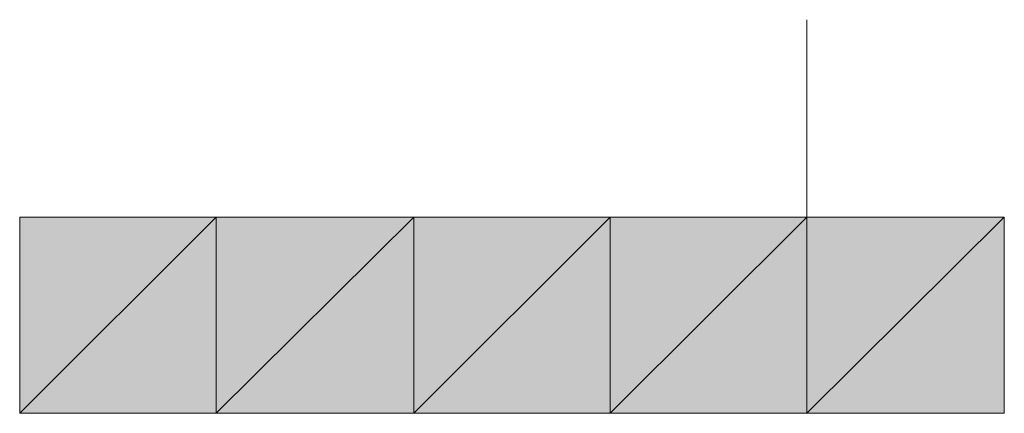
# Model space of a CAD drawing. Units: inches. Extents: x 15 to 587, y 10 to 707.
# Drawn here: x 531 to 532, y 673 to 674 of the extents above; entities that cross this region are included whole.
import ezdxf

# ---------------------------------------------------------------- set-up
doc = ezdxf.new("R2010")
doc.units = ezdxf.units.IN
doc.header["$MEASUREMENT"] = 0
doc.layers.add('Dimension Layer', color=7, linetype='Continuous')

msp = doc.modelspace()

# ---------------------------------------------------------------- hatches: boundary and pattern name
at = {"layer": 'Dimension Layer'}
h = msp.add_hatch(color=18, dxfattribs=at)
h.dxf.hatch_style = 2
edge = h.paths.add_edge_path()
edge.add_spline(control_points=[(531.64403, 673.43693), (531.64403, 673.43693), (531.64403, 673.56405), (531.64403, 673.56405), (531.64403, 673.56405), (531.64403, 673.43693), (531.64403, 673.43693)], knot_values=[0, 0, 0, 0, 1, 1, 1, 2, 2, 2, 2], degree=3, periodic=1)
edge = h.paths.add_edge_path()
edge.add_spline(control_points=[(531.64403, 673.43693), (531.64403, 673.43693), (531.64403, 673.43693), (531.64403, 673.43693), (531.64403, 673.43693), (531.64403, 673.56405), (531.64403, 673.56405), (531.64403, 673.56405), (531.64403, 673.43693), (531.64403, 673.43693)], knot_values=[0, 0, 0, 0, 1, 1, 1, 2, 2, 2, 3, 3, 3, 3], degree=3, periodic=1)
edge = h.paths.add_edge_path()
edge.add_spline(control_points=[(531.64403, 673.56405), (531.64403, 673.56405), (531.64403, 673.43693), (531.64403, 673.43693), (531.64403, 673.43693), (531.64403, 673.56405), (531.64403, 673.56405)], knot_values=[0, 0, 0, 0, 1, 1, 1, 2, 2, 2, 2], degree=3, periodic=1)
edge = h.paths.add_edge_path()
edge.add_spline(control_points=[(531.64403, 673.43693), (531.64403, 673.43693), (531.64403, 673.56405), (531.64403, 673.56405), (531.64403, 673.56405), (531.64403, 673.43693), (531.64403, 673.43693)], knot_values=[0, 0, 0, 0, 1, 1, 1, 2, 2, 2, 2], degree=3, periodic=1)
edge = h.paths.add_edge_path()
edge.add_spline(control_points=[(531.64403, 673.43693), (531.64403, 673.43693), (531.64403, 673.43693), (531.64403, 673.43693), (531.64403, 673.43693), (531.64403, 673.56405), (531.64403, 673.56405), (531.64403, 673.56405), (531.64403, 673.43693), (531.64403, 673.43693)], knot_values=[0, 0, 0, 0, 1, 1, 1, 2, 2, 2, 3, 3, 3, 3], degree=3, periodic=1)
edge = h.paths.add_edge_path()
edge.add_spline(control_points=[(531.64403, 673.56405), (531.64403, 673.56405), (531.64403, 673.43693), (531.64403, 673.43693), (531.64403, 673.43693), (531.64403, 673.56405), (531.64403, 673.56405)], knot_values=[0, 0, 0, 0, 1, 1, 1, 2, 2, 2, 2], degree=3, periodic=1)
edge = h.paths.add_edge_path()
edge.add_spline(control_points=[(531.64403, 673.43693), (531.64403, 673.43693), (531.64403, 673.56405), (531.64403, 673.56405), (531.64403, 673.56405), (531.64403, 673.43693), (531.64403, 673.43693)], knot_values=[0, 0, 0, 0, 1, 1, 1, 2, 2, 2, 2], degree=3, periodic=1)
edge = h.paths.add_edge_path()
edge.add_spline(control_points=[(531.64403, 673.43693), (531.64403, 673.43693), (531.64403, 673.43693), (531.64403, 673.43693), (531.64403, 673.43693), (531.64403, 673.56405), (531.64403, 673.56405), (531.64403, 673.56405), (531.64403, 673.43693), (531.64403, 673.43693)], knot_values=[0, 0, 0, 0, 1, 1, 1, 2, 2, 2, 3, 3, 3, 3], degree=3, periodic=1)
edge = h.paths.add_edge_path()
edge.add_spline(control_points=[(531.64403, 673.56405), (531.64403, 673.56405), (531.64403, 673.43693), (531.64403, 673.43693), (531.64403, 673.43693), (531.64403, 673.56405), (531.64403, 673.56405)], knot_values=[0, 0, 0, 0, 1, 1, 1, 2, 2, 2, 2], degree=3, periodic=1)
edge = h.paths.add_edge_path()
edge.add_spline(control_points=[(531.64403, 673.43693), (531.64403, 673.43693), (531.64403, 673.56405), (531.64403, 673.56405), (531.64403, 673.56405), (531.64403, 673.43693), (531.64403, 673.43693)], knot_values=[0, 0, 0, 0, 1, 1, 1, 2, 2, 2, 2], degree=3, periodic=1)
edge = h.paths.add_edge_path()
edge.add_spline(control_points=[(531.64403, 673.43693), (531.64403, 673.43693), (531.64403, 673.43693), (531.64403, 673.43693), (531.64403, 673.43693), (531.64403, 673.56405), (531.64403, 673.56405), (531.64403, 673.56405), (531.64403, 673.43693), (531.64403, 673.43693)], knot_values=[0, 0, 0, 0, 1, 1, 1, 2, 2, 2, 3, 3, 3, 3], degree=3, periodic=1)
edge = h.paths.add_edge_path()
edge.add_spline(control_points=[(531.64403, 673.56405), (531.64403, 673.56405), (531.64403, 673.43693), (531.64403, 673.43693), (531.64403, 673.43693), (531.64403, 673.56405), (531.64403, 673.56405)], knot_values=[0, 0, 0, 0, 1, 1, 1, 2, 2, 2, 2], degree=3, periodic=1)
edge = h.paths.add_edge_path()
edge.add_spline(control_points=[(531.64403, 673.43693), (531.64403, 673.43693), (531.64403, 673.56405), (531.64403, 673.56405), (531.64403, 673.56405), (531.64403, 673.43693), (531.64403, 673.43693)], knot_values=[0, 0, 0, 0, 1, 1, 1, 2, 2, 2, 2], degree=3, periodic=1)
edge = h.paths.add_edge_path()
edge.add_spline(control_points=[(531.64403, 673.43693), (531.64403, 673.43693), (531.64403, 673.43693), (531.64403, 673.43693), (531.64403, 673.43693), (531.64403, 673.56405), (531.64403, 673.56405), (531.64403, 673.56405), (531.64403, 673.43693), (531.64403, 673.43693)], knot_values=[0, 0, 0, 0, 1, 1, 1, 2, 2, 2, 3, 3, 3, 3], degree=3, periodic=1)
edge = h.paths.add_edge_path()
edge.add_spline(control_points=[(531.64403, 673.50032), (531.64403, 673.50032), (531.64403, 673.43693), (531.64403, 673.43693), (531.64403, 673.43693), (531.64403, 673.50032), (531.64403, 673.50032)], knot_values=[0, 0, 0, 0, 1, 1, 1, 2, 2, 2, 2], degree=3, periodic=1)
h = msp.add_hatch(color=18, dxfattribs=at)
h.dxf.hatch_style = 2
edge = h.paths.add_edge_path()
edge.add_spline(control_points=[(531.64403, 673.56405), (531.64403, 673.56405), (531.64403, 673.50032), (531.64403, 673.50032), (531.64403, 673.50032), (531.64403, 673.56405), (531.64403, 673.56405)], knot_values=[0, 0, 0, 0, 1, 1, 1, 2, 2, 2, 2], degree=3, periodic=1)
h = msp.add_hatch(color=18, dxfattribs=at)
h.dxf.hatch_style = 2
h.paths.add_polyline_path([(531.39013, 673.43693), (531.45352, 673.50032), (531.45352, 673.43693)])
h.paths.add_polyline_path([(531.39013, 673.50032), (531.39013, 673.43693), (531.45352, 673.50032)])
edge = h.paths.add_edge_path()
edge.add_spline(control_points=[(531.39013, 673.43693), (531.39013, 673.43693), (531.39013, 673.50032), (531.39013, 673.50032), (531.39013, 673.50032), (531.39013, 673.43693), (531.39013, 673.43693)], knot_values=[0, 0, 0, 0, 1, 1, 1, 2, 2, 2, 2], degree=3, periodic=1)
edge = h.paths.add_edge_path()
edge.add_spline(control_points=[(531.39013, 673.43693), (531.39013, 673.43693), (531.39013, 673.43693), (531.39013, 673.43693), (531.39013, 673.43693), (531.39013, 673.50032), (531.39013, 673.50032), (531.39013, 673.50032), (531.39013, 673.43693), (531.39013, 673.43693)], knot_values=[0, 0, 0, 0, 1, 1, 1, 2, 2, 2, 3, 3, 3, 3], degree=3, periodic=1)
edge = h.paths.add_edge_path()
edge.add_spline(control_points=[(531.39013, 673.50032), (531.39013, 673.50032), (531.39013, 673.43693), (531.39013, 673.43693), (531.39013, 673.43693), (531.39013, 673.50032), (531.39013, 673.50032)], knot_values=[0, 0, 0, 0, 1, 1, 1, 2, 2, 2, 2], degree=3, periodic=1)
edge = h.paths.add_edge_path()
edge.add_spline(control_points=[(531.39013, 673.43693), (531.39013, 673.43693), (531.39013, 673.50032), (531.39013, 673.50032), (531.39013, 673.50032), (531.39013, 673.43693), (531.39013, 673.43693)], knot_values=[0, 0, 0, 0, 1, 1, 1, 2, 2, 2, 2], degree=3, periodic=1)
edge = h.paths.add_edge_path()
edge.add_spline(control_points=[(531.39013, 673.43693), (531.39013, 673.43693), (531.39013, 673.43693), (531.39013, 673.43693), (531.39013, 673.43693), (531.39013, 673.50032), (531.39013, 673.50032), (531.39013, 673.50032), (531.39013, 673.43693), (531.39013, 673.43693)], knot_values=[0, 0, 0, 0, 1, 1, 1, 2, 2, 2, 3, 3, 3, 3], degree=3, periodic=1)
edge = h.paths.add_edge_path()
edge.add_spline(control_points=[(531.39013, 673.50032), (531.39013, 673.50032), (531.39013, 673.43693), (531.39013, 673.43693), (531.39013, 673.43693), (531.39013, 673.50032), (531.39013, 673.50032)], knot_values=[0, 0, 0, 0, 1, 1, 1, 2, 2, 2, 2], degree=3, periodic=1)
edge = h.paths.add_edge_path()
edge.add_spline(control_points=[(531.39013, 673.43693), (531.39013, 673.43693), (531.39013, 673.50032), (531.39013, 673.50032), (531.39013, 673.50032), (531.39013, 673.43693), (531.39013, 673.43693)], knot_values=[0, 0, 0, 0, 1, 1, 1, 2, 2, 2, 2], degree=3, periodic=1)
edge = h.paths.add_edge_path()
edge.add_spline(control_points=[(531.39013, 673.43693), (531.39013, 673.43693), (531.39013, 673.43693), (531.39013, 673.43693), (531.39013, 673.43693), (531.39013, 673.50032), (531.39013, 673.50032), (531.39013, 673.50032), (531.39013, 673.43693), (531.39013, 673.43693)], knot_values=[0, 0, 0, 0, 1, 1, 1, 2, 2, 2, 3, 3, 3, 3], degree=3, periodic=1)
h = msp.add_hatch(color=18, dxfattribs=at)
h.dxf.hatch_style = 2
edge = h.paths.add_edge_path()
edge.add_spline(control_points=[(531.39013, 673.50032), (531.39013, 673.50032), (531.39013, 673.43693), (531.39013, 673.43693), (531.39013, 673.43693), (531.39013, 673.50032), (531.39013, 673.50032)], knot_values=[0, 0, 0, 0, 1, 1, 1, 2, 2, 2, 2], degree=3, periodic=1)
h = msp.add_hatch(color=18, dxfattribs=at)
h.dxf.hatch_style = 2
h.paths.add_polyline_path([(531.45352, 673.43693), (531.51726, 673.50032), (531.51726, 673.43693)])
h.paths.add_polyline_path([(531.45352, 673.50032), (531.45352, 673.43693), (531.51726, 673.50032)])
edge = h.paths.add_edge_path()
edge.add_spline(control_points=[(531.45352, 673.43693), (531.45352, 673.43693), (531.45352, 673.50032), (531.45352, 673.50032), (531.45352, 673.50032), (531.45352, 673.43693), (531.45352, 673.43693)], knot_values=[0, 0, 0, 0, 1, 1, 1, 2, 2, 2, 2], degree=3, periodic=1)
edge = h.paths.add_edge_path()
edge.add_spline(control_points=[(531.45352, 673.43693), (531.45352, 673.43693), (531.45352, 673.43693), (531.45352, 673.43693), (531.45352, 673.43693), (531.45352, 673.50032), (531.45352, 673.50032), (531.45352, 673.50032), (531.45352, 673.43693), (531.45352, 673.43693)], knot_values=[0, 0, 0, 0, 1, 1, 1, 2, 2, 2, 3, 3, 3, 3], degree=3, periodic=1)
edge = h.paths.add_edge_path()
edge.add_spline(control_points=[(531.45352, 673.50032), (531.45352, 673.50032), (531.45352, 673.43693), (531.45352, 673.43693), (531.45352, 673.43693), (531.45352, 673.50032), (531.45352, 673.50032)], knot_values=[0, 0, 0, 0, 1, 1, 1, 2, 2, 2, 2], degree=3, periodic=1)
edge = h.paths.add_edge_path()
edge.add_spline(control_points=[(531.45352, 673.43693), (531.45352, 673.43693), (531.45352, 673.50032), (531.45352, 673.50032), (531.45352, 673.50032), (531.45352, 673.43693), (531.45352, 673.43693)], knot_values=[0, 0, 0, 0, 1, 1, 1, 2, 2, 2, 2], degree=3, periodic=1)
edge = h.paths.add_edge_path()
edge.add_spline(control_points=[(531.45352, 673.43693), (531.45352, 673.43693), (531.45352, 673.43693), (531.45352, 673.43693), (531.45352, 673.43693), (531.45352, 673.50032), (531.45352, 673.50032), (531.45352, 673.50032), (531.45352, 673.43693), (531.45352, 673.43693)], knot_values=[0, 0, 0, 0, 1, 1, 1, 2, 2, 2, 3, 3, 3, 3], degree=3, periodic=1)
edge = h.paths.add_edge_path()
edge.add_spline(control_points=[(531.45352, 673.50032), (531.45352, 673.50032), (531.45352, 673.43693), (531.45352, 673.43693), (531.45352, 673.43693), (531.45352, 673.50032), (531.45352, 673.50032)], knot_values=[0, 0, 0, 0, 1, 1, 1, 2, 2, 2, 2], degree=3, periodic=1)
h = msp.add_hatch(color=18, dxfattribs=at)
h.dxf.hatch_style = 2
h.paths.add_polyline_path([(531.51726, 673.43693), (531.58064, 673.50032), (531.58064, 673.43693)])
h.paths.add_polyline_path([(531.51726, 673.50032), (531.51726, 673.43693), (531.58064, 673.50032)])
h = msp.add_hatch(color=18, dxfattribs=at)
h.dxf.hatch_style = 2
h.paths.add_polyline_path([(531.58064, 673.43693), (531.64403, 673.50032), (531.64403, 673.43693)])
h.paths.add_polyline_path([(531.58064, 673.50032), (531.58064, 673.43693), (531.64403, 673.50032)])
edge = h.paths.add_edge_path()
edge.add_spline(control_points=[(531.58064, 673.43693), (531.58064, 673.43693), (531.58064, 673.50032), (531.58064, 673.50032), (531.58064, 673.50032), (531.58064, 673.43693), (531.58064, 673.43693)], knot_values=[0, 0, 0, 0, 1, 1, 1, 2, 2, 2, 2], degree=3, periodic=1)
edge = h.paths.add_edge_path()
edge.add_spline(control_points=[(531.58064, 673.43693), (531.58064, 673.43693), (531.58064, 673.43693), (531.58064, 673.43693), (531.58064, 673.43693), (531.58064, 673.50032), (531.58064, 673.50032), (531.58064, 673.50032), (531.58064, 673.43693), (531.58064, 673.43693)], knot_values=[0, 0, 0, 0, 1, 1, 1, 2, 2, 2, 3, 3, 3, 3], degree=3, periodic=1)
edge = h.paths.add_edge_path()
edge.add_spline(control_points=[(531.58064, 673.50032), (531.58064, 673.50032), (531.58064, 673.43693), (531.58064, 673.43693), (531.58064, 673.43693), (531.58064, 673.50032), (531.58064, 673.50032)], knot_values=[0, 0, 0, 0, 1, 1, 1, 2, 2, 2, 2], degree=3, periodic=1)
edge = h.paths.add_edge_path()
edge.add_spline(control_points=[(531.58064, 673.43693), (531.58064, 673.43693), (531.58064, 673.50032), (531.58064, 673.50032), (531.58064, 673.50032), (531.58064, 673.43693), (531.58064, 673.43693)], knot_values=[0, 0, 0, 0, 1, 1, 1, 2, 2, 2, 2], degree=3, periodic=1)
h = msp.add_hatch(color=18, dxfattribs=at)
h.dxf.hatch_style = 2
h.paths.add_polyline_path([(531.64403, 673.43693), (531.70777, 673.50032), (531.70777, 673.43693)])
h.paths.add_polyline_path([(531.64403, 673.50032), (531.64403, 673.43693), (531.70777, 673.50032)])
edge = h.paths.add_edge_path()
edge.add_spline(control_points=[(531.64403, 673.43693), (531.64403, 673.43693), (531.64403, 673.50032), (531.64403, 673.50032), (531.64403, 673.50032), (531.64403, 673.43693), (531.64403, 673.43693)], knot_values=[0, 0, 0, 0, 1, 1, 1, 2, 2, 2, 2], degree=3, periodic=1)
edge = h.paths.add_edge_path()
edge.add_spline(control_points=[(531.64403, 673.43693), (531.64403, 673.43693), (531.64403, 673.43693), (531.64403, 673.43693), (531.64403, 673.43693), (531.64403, 673.50032), (531.64403, 673.50032), (531.64403, 673.50032), (531.64403, 673.43693), (531.64403, 673.43693)], knot_values=[0, 0, 0, 0, 1, 1, 1, 2, 2, 2, 3, 3, 3, 3], degree=3, periodic=1)
edge = h.paths.add_edge_path()
edge.add_spline(control_points=[(531.64403, 673.50032), (531.64403, 673.50032), (531.64403, 673.43693), (531.64403, 673.43693), (531.64403, 673.43693), (531.64403, 673.50032), (531.64403, 673.50032)], knot_values=[0, 0, 0, 0, 1, 1, 1, 2, 2, 2, 2], degree=3, periodic=1)
edge = h.paths.add_edge_path()
edge.add_spline(control_points=[(531.64403, 673.43693), (531.64403, 673.43693), (531.64403, 673.50032), (531.64403, 673.50032), (531.64403, 673.50032), (531.64403, 673.43693), (531.64403, 673.43693)], knot_values=[0, 0, 0, 0, 1, 1, 1, 2, 2, 2, 2], degree=3, periodic=1)
h = msp.add_hatch(color=18, dxfattribs=at)
h.dxf.hatch_style = 2
edge = h.paths.add_edge_path()
edge.add_spline(control_points=[(531.64403, 673.43693), (531.64403, 673.43693), (531.64403, 673.43693), (531.64403, 673.43693), (531.64403, 673.43693), (531.64403, 673.50032), (531.64403, 673.50032), (531.64403, 673.50032), (531.64403, 673.43693), (531.64403, 673.43693)], knot_values=[0, 0, 0, 0, 1, 1, 1, 2, 2, 2, 3, 3, 3, 3], degree=3, periodic=1)
edge = h.paths.add_edge_path()
edge.add_spline(control_points=[(531.64403, 673.50032), (531.64403, 673.50032), (531.64403, 673.43693), (531.64403, 673.43693), (531.64403, 673.43693), (531.64403, 673.50032), (531.64403, 673.50032)], knot_values=[0, 0, 0, 0, 1, 1, 1, 2, 2, 2, 2], degree=3, periodic=1)
h = msp.add_hatch(color=18, dxfattribs=at)
h.dxf.hatch_style = 2
edge = h.paths.add_edge_path()
edge.add_spline(control_points=[(531.70777, 673.43693), (531.70777, 673.43693), (531.70777, 673.43693), (531.70777, 673.43693), (531.70777, 673.43693), (531.70777, 673.50032), (531.70777, 673.50032), (531.70777, 673.50032), (531.70777, 673.43693), (531.70777, 673.43693)], knot_values=[0, 0, 0, 0, 1, 1, 1, 2, 2, 2, 3, 3, 3, 3], degree=3, periodic=1)
edge = h.paths.add_edge_path()
edge.add_spline(control_points=[(531.70777, 673.50032), (531.70777, 673.50032), (531.70777, 673.43693), (531.70777, 673.43693), (531.70777, 673.43693), (531.70777, 673.50032), (531.70777, 673.50032)], knot_values=[0, 0, 0, 0, 1, 1, 1, 2, 2, 2, 2], degree=3, periodic=1)
edge = h.paths.add_edge_path()
edge.add_spline(control_points=[(531.70777, 673.43693), (531.70777, 673.43693), (531.70777, 673.50032), (531.70777, 673.50032), (531.70777, 673.50032), (531.70777, 673.43693), (531.70777, 673.43693)], knot_values=[0, 0, 0, 0, 1, 1, 1, 2, 2, 2, 2], degree=3, periodic=1)
edge = h.paths.add_edge_path()
edge.add_spline(control_points=[(531.70777, 673.43693), (531.70777, 673.43693), (531.70777, 673.43693), (531.70777, 673.43693), (531.70777, 673.43693), (531.70777, 673.50032), (531.70777, 673.50032), (531.70777, 673.50032), (531.70777, 673.43693), (531.70777, 673.43693)], knot_values=[0, 0, 0, 0, 1, 1, 1, 2, 2, 2, 3, 3, 3, 3], degree=3, periodic=1)
edge = h.paths.add_edge_path()
edge.add_spline(control_points=[(531.70777, 673.50032), (531.70777, 673.50032), (531.70777, 673.43693), (531.70777, 673.43693), (531.70777, 673.43693), (531.70777, 673.50032), (531.70777, 673.50032)], knot_values=[0, 0, 0, 0, 1, 1, 1, 2, 2, 2, 2], degree=3, periodic=1)

# ---------------------------------------------------------------- linework, layer by layer
at = {"layer": 'Dimension Layer', "lineweight": 0}
for points in [[(531.64403, 673.56405), (531.64403, 673.43693), (531.64403, 673.50032), (531.64403, 673.56405)], [(531.64403, 673.56405), (531.64403, 673.43693), (531.64403, 673.50032), (531.64403, 673.56405)], [(531.64403, 673.56405), (531.64403, 673.56405)], [(531.64403, 673.56405), (531.64403, 673.56405)], [(531.64403, 673.56405), (531.64403, 673.56405)], [(531.64403, 673.56405), (531.64403, 673.56405)], [(531.39013, 673.43693), (531.45352, 673.50032), (531.45352, 673.43693), (531.39013, 673.43693)], [(531.39013, 673.50032), (531.39013, 673.43693), (531.45352, 673.50032), (531.39013, 673.50032)], [(531.39013, 673.43693), (531.45352, 673.50032), (531.45352, 673.43693), (531.39013, 673.43693)], [(531.39013, 673.50032), (531.39013, 673.43693), (531.45352, 673.50032), (531.39013, 673.50032)], [(531.39013, 673.50032), (531.39013, 673.50032)], [(531.39013, 673.50032), (531.39013, 673.50032)], [(531.39013, 673.50032), (531.39013, 673.50032)], [(531.39013, 673.50032), (531.39013, 673.50032)], [(531.45352, 673.43693), (531.51726, 673.50032), (531.51726, 673.43693), (531.45352, 673.43693)], [(531.45352, 673.50032), (531.45352, 673.43693), (531.51726, 673.50032), (531.45352, 673.50032)], [(531.45352, 673.43693), (531.51726, 673.50032), (531.51726, 673.43693), (531.45352, 673.43693)], [(531.45352, 673.50032), (531.45352, 673.43693), (531.51726, 673.50032), (531.45352, 673.50032)], [(531.51726, 673.43693), (531.58064, 673.50032), (531.58064, 673.43693), (531.51726, 673.43693)], [(531.51726, 673.50032), (531.51726, 673.43693), (531.58064, 673.50032), (531.51726, 673.50032)], [(531.51726, 673.43693), (531.58064, 673.50032), (531.58064, 673.43693), (531.51726, 673.43693)], [(531.51726, 673.50032), (531.51726, 673.43693), (531.58064, 673.50032), (531.51726, 673.50032)], [(531.58064, 673.43693), (531.64403, 673.50032), (531.64403, 673.43693), (531.58064, 673.43693)], [(531.58064, 673.50032), (531.58064, 673.43693), (531.64403, 673.50032), (531.58064, 673.50032)], [(531.58064, 673.43693), (531.64403, 673.50032), (531.64403, 673.43693), (531.58064, 673.43693)], [(531.58064, 673.50032), (531.58064, 673.43693), (531.64403, 673.50032), (531.58064, 673.50032)], [(531.64403, 673.43693), (531.70777, 673.50032), (531.70777, 673.43693), (531.64403, 673.43693)], [(531.64403, 673.50032), (531.64403, 673.43693), (531.70777, 673.50032), (531.64403, 673.50032)], [(531.64403, 673.43693), (531.70777, 673.50032), (531.70777, 673.43693), (531.64403, 673.43693)], [(531.64403, 673.50032), (531.64403, 673.43693), (531.70777, 673.50032), (531.64403, 673.50032)], [(531.64403, 673.50032), (531.64403, 673.50032)], [(531.64403, 673.50032), (531.64403, 673.50032)], [(531.70777, 673.50032), (531.70777, 673.50032)], [(531.70777, 673.50032), (531.70777, 673.50032)]]:
    msp.add_lwpolyline(points, dxfattribs=at)
for points, knots in [([(531.64403, 673.50032), (531.64403, 673.50032), (531.64403, 673.56405), (531.64403, 673.56405), (531.64403, 673.56405), (531.64403, 673.50032), (531.64403, 673.50032), (531.64403, 673.50032), (531.70777, 673.50032), (531.70777, 673.50032), (531.70777, 673.50032), (531.70777, 673.43693), (531.70777, 673.43693), (531.70777, 673.43693), (531.64403, 673.43693), (531.64403, 673.43693), (531.64403, 673.43693), (531.58064, 673.43693), (531.58064, 673.43693), (531.58064, 673.43693), (531.51726, 673.43693), (531.51726, 673.43693), (531.51726, 673.43693), (531.45352, 673.43693), (531.45352, 673.43693), (531.45352, 673.43693), (531.39013, 673.43693), (531.39013, 673.43693), (531.39013, 673.43693), (531.39013, 673.50032), (531.39013, 673.50032), (531.39013, 673.50032), (531.45352, 673.50032), (531.45352, 673.50032), (531.45352, 673.50032), (531.51726, 673.50032), (531.51726, 673.50032), (531.51726, 673.50032), (531.58064, 673.50032), (531.58064, 673.50032), (531.58064, 673.50032), (531.64403, 673.50032), (531.64403, 673.50032)], [0, 0, 0, 0, 1, 1, 1, 2, 2, 2, 3, 3, 3, 4, 4, 4, 5, 5, 5, 6, 6, 6, 7, 7, 7, 8, 8, 8, 9, 9, 9, 10, 10, 10, 11, 11, 11, 12, 12, 12, 13, 13, 13, 14, 14, 14, 14]), ([(531.64403, 673.43693), (531.64403, 673.43693), (531.64403, 673.56405), (531.64403, 673.56405), (531.64403, 673.56405), (531.64403, 673.43693), (531.64403, 673.43693)], [0, 0, 0, 0, 1, 1, 1, 2, 2, 2, 2]), ([(531.64403, 673.43693), (531.64403, 673.43693), (531.64403, 673.43693), (531.64403, 673.43693), (531.64403, 673.43693), (531.64403, 673.56405), (531.64403, 673.56405), (531.64403, 673.56405), (531.64403, 673.43693), (531.64403, 673.43693)], [0, 0, 0, 0, 1, 1, 1, 2, 2, 2, 3, 3, 3, 3]), ([(531.64403, 673.56405), (531.64403, 673.56405), (531.64403, 673.43693), (531.64403, 673.43693), (531.64403, 673.43693), (531.64403, 673.56405), (531.64403, 673.56405)], [0, 0, 0, 0, 1, 1, 1, 2, 2, 2, 2]), ([(531.64403, 673.43693), (531.64403, 673.43693), (531.64403, 673.56405), (531.64403, 673.56405), (531.64403, 673.56405), (531.64403, 673.43693), (531.64403, 673.43693)], [0, 0, 0, 0, 1, 1, 1, 2, 2, 2, 2]), ([(531.64403, 673.43693), (531.64403, 673.43693), (531.64403, 673.43693), (531.64403, 673.43693), (531.64403, 673.43693), (531.64403, 673.56405), (531.64403, 673.56405), (531.64403, 673.56405), (531.64403, 673.43693), (531.64403, 673.43693)], [0, 0, 0, 0, 1, 1, 1, 2, 2, 2, 3, 3, 3, 3]), ([(531.64403, 673.56405), (531.64403, 673.56405), (531.64403, 673.43693), (531.64403, 673.43693), (531.64403, 673.43693), (531.64403, 673.56405), (531.64403, 673.56405)], [0, 0, 0, 0, 1, 1, 1, 2, 2, 2, 2]), ([(531.64403, 673.43693), (531.64403, 673.43693), (531.64403, 673.56405), (531.64403, 673.56405), (531.64403, 673.56405), (531.64403, 673.43693), (531.64403, 673.43693)], [0, 0, 0, 0, 1, 1, 1, 2, 2, 2, 2]), ([(531.64403, 673.43693), (531.64403, 673.43693), (531.64403, 673.43693), (531.64403, 673.43693), (531.64403, 673.43693), (531.64403, 673.56405), (531.64403, 673.56405), (531.64403, 673.56405), (531.64403, 673.43693), (531.64403, 673.43693)], [0, 0, 0, 0, 1, 1, 1, 2, 2, 2, 3, 3, 3, 3]), ([(531.64403, 673.56405), (531.64403, 673.56405), (531.64403, 673.43693), (531.64403, 673.43693), (531.64403, 673.43693), (531.64403, 673.56405), (531.64403, 673.56405)], [0, 0, 0, 0, 1, 1, 1, 2, 2, 2, 2]), ([(531.64403, 673.43693), (531.64403, 673.43693), (531.64403, 673.56405), (531.64403, 673.56405), (531.64403, 673.56405), (531.64403, 673.43693), (531.64403, 673.43693)], [0, 0, 0, 0, 1, 1, 1, 2, 2, 2, 2]), ([(531.64403, 673.43693), (531.64403, 673.43693), (531.64403, 673.43693), (531.64403, 673.43693), (531.64403, 673.43693), (531.64403, 673.56405), (531.64403, 673.56405), (531.64403, 673.56405), (531.64403, 673.43693), (531.64403, 673.43693)], [0, 0, 0, 0, 1, 1, 1, 2, 2, 2, 3, 3, 3, 3]), ([(531.64403, 673.56405), (531.64403, 673.56405), (531.64403, 673.43693), (531.64403, 673.43693), (531.64403, 673.43693), (531.64403, 673.56405), (531.64403, 673.56405)], [0, 0, 0, 0, 1, 1, 1, 2, 2, 2, 2]), ([(531.64403, 673.43693), (531.64403, 673.43693), (531.64403, 673.56405), (531.64403, 673.56405), (531.64403, 673.56405), (531.64403, 673.43693), (531.64403, 673.43693)], [0, 0, 0, 0, 1, 1, 1, 2, 2, 2, 2]), ([(531.64403, 673.43693), (531.64403, 673.43693), (531.64403, 673.43693), (531.64403, 673.43693), (531.64403, 673.43693), (531.64403, 673.56405), (531.64403, 673.56405), (531.64403, 673.56405), (531.64403, 673.43693), (531.64403, 673.43693)], [0, 0, 0, 0, 1, 1, 1, 2, 2, 2, 3, 3, 3, 3]), ([(531.64403, 673.43693), (531.64403, 673.43693), (531.64403, 673.56405), (531.64403, 673.56405), (531.64403, 673.56405), (531.64403, 673.43693), (531.64403, 673.43693)], [0, 0, 0, 0, 1, 1, 1, 2, 2, 2, 2]), ([(531.64403, 673.43693), (531.64403, 673.43693), (531.64403, 673.43693), (531.64403, 673.43693), (531.64403, 673.43693), (531.64403, 673.56405), (531.64403, 673.56405), (531.64403, 673.56405), (531.64403, 673.43693), (531.64403, 673.43693)], [0, 0, 0, 0, 1, 1, 1, 2, 2, 2, 3, 3, 3, 3]), ([(531.64403, 673.56405), (531.64403, 673.56405), (531.64403, 673.43693), (531.64403, 673.43693), (531.64403, 673.43693), (531.64403, 673.56405), (531.64403, 673.56405)], [0, 0, 0, 0, 1, 1, 1, 2, 2, 2, 2]), ([(531.64403, 673.43693), (531.64403, 673.43693), (531.64403, 673.56405), (531.64403, 673.56405), (531.64403, 673.56405), (531.64403, 673.43693), (531.64403, 673.43693)], [0, 0, 0, 0, 1, 1, 1, 2, 2, 2, 2]), ([(531.64403, 673.43693), (531.64403, 673.43693), (531.64403, 673.43693), (531.64403, 673.43693), (531.64403, 673.43693), (531.64403, 673.56405), (531.64403, 673.56405), (531.64403, 673.56405), (531.64403, 673.43693), (531.64403, 673.43693)], [0, 0, 0, 0, 1, 1, 1, 2, 2, 2, 3, 3, 3, 3]), ([(531.64403, 673.56405), (531.64403, 673.56405), (531.64403, 673.43693), (531.64403, 673.43693), (531.64403, 673.43693), (531.64403, 673.56405), (531.64403, 673.56405)], [0, 0, 0, 0, 1, 1, 1, 2, 2, 2, 2]), ([(531.64403, 673.43693), (531.64403, 673.43693), (531.64403, 673.56405), (531.64403, 673.56405), (531.64403, 673.56405), (531.64403, 673.43693), (531.64403, 673.43693)], [0, 0, 0, 0, 1, 1, 1, 2, 2, 2, 2]), ([(531.64403, 673.43693), (531.64403, 673.43693), (531.64403, 673.43693), (531.64403, 673.43693), (531.64403, 673.43693), (531.64403, 673.56405), (531.64403, 673.56405), (531.64403, 673.56405), (531.64403, 673.43693), (531.64403, 673.43693)], [0, 0, 0, 0, 1, 1, 1, 2, 2, 2, 3, 3, 3, 3]), ([(531.64403, 673.56405), (531.64403, 673.56405), (531.64403, 673.43693), (531.64403, 673.43693), (531.64403, 673.43693), (531.64403, 673.56405), (531.64403, 673.56405)], [0, 0, 0, 0, 1, 1, 1, 2, 2, 2, 2]), ([(531.64403, 673.43693), (531.64403, 673.43693), (531.64403, 673.56405), (531.64403, 673.56405), (531.64403, 673.56405), (531.64403, 673.43693), (531.64403, 673.43693)], [0, 0, 0, 0, 1, 1, 1, 2, 2, 2, 2]), ([(531.64403, 673.43693), (531.64403, 673.43693), (531.64403, 673.43693), (531.64403, 673.43693), (531.64403, 673.43693), (531.64403, 673.56405), (531.64403, 673.56405), (531.64403, 673.56405), (531.64403, 673.43693), (531.64403, 673.43693)], [0, 0, 0, 0, 1, 1, 1, 2, 2, 2, 3, 3, 3, 3]), ([(531.64403, 673.56405), (531.64403, 673.56405), (531.64403, 673.43693), (531.64403, 673.43693), (531.64403, 673.43693), (531.64403, 673.56405), (531.64403, 673.56405)], [0, 0, 0, 0, 1, 1, 1, 2, 2, 2, 2]), ([(531.64403, 673.43693), (531.64403, 673.43693), (531.64403, 673.56405), (531.64403, 673.56405), (531.64403, 673.56405), (531.64403, 673.43693), (531.64403, 673.43693)], [0, 0, 0, 0, 1, 1, 1, 2, 2, 2, 2]), ([(531.64403, 673.43693), (531.64403, 673.43693), (531.64403, 673.43693), (531.64403, 673.43693), (531.64403, 673.43693), (531.64403, 673.56405), (531.64403, 673.56405), (531.64403, 673.56405), (531.64403, 673.43693), (531.64403, 673.43693)], [0, 0, 0, 0, 1, 1, 1, 2, 2, 2, 3, 3, 3, 3]), ([(531.64403, 673.56405), (531.64403, 673.56405), (531.64403, 673.50032), (531.64403, 673.50032), (531.64403, 673.50032), (531.64403, 673.56405), (531.64403, 673.56405)], [0, 0, 0, 0, 1, 1, 1, 2, 2, 2, 2]), ([(531.64403, 673.56405), (531.64403, 673.56405), (531.64403, 673.50032), (531.64403, 673.50032), (531.64403, 673.50032), (531.64403, 673.56405), (531.64403, 673.56405)], [0, 0, 0, 0, 1, 1, 1, 2, 2, 2, 2]), ([(531.39013, 673.43693), (531.39013, 673.43693), (531.39013, 673.50032), (531.39013, 673.50032), (531.39013, 673.50032), (531.39013, 673.43693), (531.39013, 673.43693)], [0, 0, 0, 0, 1, 1, 1, 2, 2, 2, 2]), ([(531.39013, 673.43693), (531.39013, 673.43693), (531.39013, 673.43693), (531.39013, 673.43693), (531.39013, 673.43693), (531.39013, 673.50032), (531.39013, 673.50032), (531.39013, 673.50032), (531.39013, 673.43693), (531.39013, 673.43693)], [0, 0, 0, 0, 1, 1, 1, 2, 2, 2, 3, 3, 3, 3]), ([(531.39013, 673.50032), (531.39013, 673.50032), (531.39013, 673.43693), (531.39013, 673.43693), (531.39013, 673.43693), (531.39013, 673.50032), (531.39013, 673.50032)], [0, 0, 0, 0, 1, 1, 1, 2, 2, 2, 2]), ([(531.39013, 673.43693), (531.39013, 673.43693), (531.39013, 673.50032), (531.39013, 673.50032), (531.39013, 673.50032), (531.39013, 673.43693), (531.39013, 673.43693)], [0, 0, 0, 0, 1, 1, 1, 2, 2, 2, 2]), ([(531.39013, 673.43693), (531.39013, 673.43693), (531.39013, 673.43693), (531.39013, 673.43693), (531.39013, 673.43693), (531.39013, 673.50032), (531.39013, 673.50032), (531.39013, 673.50032), (531.39013, 673.43693), (531.39013, 673.43693)], [0, 0, 0, 0, 1, 1, 1, 2, 2, 2, 3, 3, 3, 3]), ([(531.39013, 673.50032), (531.39013, 673.50032), (531.39013, 673.43693), (531.39013, 673.43693), (531.39013, 673.43693), (531.39013, 673.50032), (531.39013, 673.50032)], [0, 0, 0, 0, 1, 1, 1, 2, 2, 2, 2]), ([(531.39013, 673.43693), (531.39013, 673.43693), (531.39013, 673.50032), (531.39013, 673.50032), (531.39013, 673.50032), (531.39013, 673.43693), (531.39013, 673.43693)], [0, 0, 0, 0, 1, 1, 1, 2, 2, 2, 2]), ([(531.39013, 673.43693), (531.39013, 673.43693), (531.39013, 673.43693), (531.39013, 673.43693), (531.39013, 673.43693), (531.39013, 673.50032), (531.39013, 673.50032), (531.39013, 673.50032), (531.39013, 673.43693), (531.39013, 673.43693)], [0, 0, 0, 0, 1, 1, 1, 2, 2, 2, 3, 3, 3, 3]), ([(531.39013, 673.43693), (531.39013, 673.43693), (531.39013, 673.50032), (531.39013, 673.50032), (531.39013, 673.50032), (531.39013, 673.43693), (531.39013, 673.43693)], [0, 0, 0, 0, 1, 1, 1, 2, 2, 2, 2]), ([(531.39013, 673.43693), (531.39013, 673.43693), (531.39013, 673.43693), (531.39013, 673.43693), (531.39013, 673.43693), (531.39013, 673.50032), (531.39013, 673.50032), (531.39013, 673.50032), (531.39013, 673.43693), (531.39013, 673.43693)], [0, 0, 0, 0, 1, 1, 1, 2, 2, 2, 3, 3, 3, 3]), ([(531.39013, 673.50032), (531.39013, 673.50032), (531.39013, 673.43693), (531.39013, 673.43693), (531.39013, 673.43693), (531.39013, 673.50032), (531.39013, 673.50032)], [0, 0, 0, 0, 1, 1, 1, 2, 2, 2, 2]), ([(531.39013, 673.43693), (531.39013, 673.43693), (531.39013, 673.50032), (531.39013, 673.50032), (531.39013, 673.50032), (531.39013, 673.43693), (531.39013, 673.43693)], [0, 0, 0, 0, 1, 1, 1, 2, 2, 2, 2]), ([(531.39013, 673.43693), (531.39013, 673.43693), (531.39013, 673.43693), (531.39013, 673.43693), (531.39013, 673.43693), (531.39013, 673.50032), (531.39013, 673.50032), (531.39013, 673.50032), (531.39013, 673.43693), (531.39013, 673.43693)], [0, 0, 0, 0, 1, 1, 1, 2, 2, 2, 3, 3, 3, 3]), ([(531.39013, 673.50032), (531.39013, 673.50032), (531.39013, 673.43693), (531.39013, 673.43693), (531.39013, 673.43693), (531.39013, 673.50032), (531.39013, 673.50032)], [0, 0, 0, 0, 1, 1, 1, 2, 2, 2, 2]), ([(531.39013, 673.43693), (531.39013, 673.43693), (531.39013, 673.50032), (531.39013, 673.50032), (531.39013, 673.50032), (531.39013, 673.43693), (531.39013, 673.43693)], [0, 0, 0, 0, 1, 1, 1, 2, 2, 2, 2]), ([(531.39013, 673.43693), (531.39013, 673.43693), (531.39013, 673.43693), (531.39013, 673.43693), (531.39013, 673.43693), (531.39013, 673.50032), (531.39013, 673.50032), (531.39013, 673.50032), (531.39013, 673.43693), (531.39013, 673.43693)], [0, 0, 0, 0, 1, 1, 1, 2, 2, 2, 3, 3, 3, 3]), ([(531.39013, 673.50032), (531.39013, 673.50032), (531.39013, 673.43693), (531.39013, 673.43693), (531.39013, 673.43693), (531.39013, 673.50032), (531.39013, 673.50032)], [0, 0, 0, 0, 1, 1, 1, 2, 2, 2, 2]), ([(531.39013, 673.50032), (531.39013, 673.50032), (531.39013, 673.43693), (531.39013, 673.43693), (531.39013, 673.43693), (531.39013, 673.50032), (531.39013, 673.50032)], [0, 0, 0, 0, 1, 1, 1, 2, 2, 2, 2]), ([(531.45352, 673.43693), (531.45352, 673.43693), (531.45352, 673.50032), (531.45352, 673.50032), (531.45352, 673.50032), (531.45352, 673.43693), (531.45352, 673.43693)], [0, 0, 0, 0, 1, 1, 1, 2, 2, 2, 2]), ([(531.45352, 673.43693), (531.45352, 673.43693), (531.45352, 673.43693), (531.45352, 673.43693), (531.45352, 673.43693), (531.45352, 673.50032), (531.45352, 673.50032), (531.45352, 673.50032), (531.45352, 673.43693), (531.45352, 673.43693)], [0, 0, 0, 0, 1, 1, 1, 2, 2, 2, 3, 3, 3, 3]), ([(531.45352, 673.50032), (531.45352, 673.50032), (531.45352, 673.43693), (531.45352, 673.43693), (531.45352, 673.43693), (531.45352, 673.50032), (531.45352, 673.50032)], [0, 0, 0, 0, 1, 1, 1, 2, 2, 2, 2]), ([(531.45352, 673.43693), (531.45352, 673.43693), (531.45352, 673.50032), (531.45352, 673.50032), (531.45352, 673.50032), (531.45352, 673.43693), (531.45352, 673.43693)], [0, 0, 0, 0, 1, 1, 1, 2, 2, 2, 2]), ([(531.45352, 673.43693), (531.45352, 673.43693), (531.45352, 673.43693), (531.45352, 673.43693), (531.45352, 673.43693), (531.45352, 673.50032), (531.45352, 673.50032), (531.45352, 673.50032), (531.45352, 673.43693), (531.45352, 673.43693)], [0, 0, 0, 0, 1, 1, 1, 2, 2, 2, 3, 3, 3, 3]), ([(531.45352, 673.50032), (531.45352, 673.50032), (531.45352, 673.43693), (531.45352, 673.43693), (531.45352, 673.43693), (531.45352, 673.50032), (531.45352, 673.50032)], [0, 0, 0, 0, 1, 1, 1, 2, 2, 2, 2]), ([(531.45352, 673.43693), (531.45352, 673.43693), (531.45352, 673.50032), (531.45352, 673.50032), (531.45352, 673.50032), (531.45352, 673.43693), (531.45352, 673.43693)], [0, 0, 0, 0, 1, 1, 1, 2, 2, 2, 2]), ([(531.45352, 673.43693), (531.45352, 673.43693), (531.45352, 673.43693), (531.45352, 673.43693), (531.45352, 673.43693), (531.45352, 673.50032), (531.45352, 673.50032), (531.45352, 673.50032), (531.45352, 673.43693), (531.45352, 673.43693)], [0, 0, 0, 0, 1, 1, 1, 2, 2, 2, 3, 3, 3, 3]), ([(531.45352, 673.50032), (531.45352, 673.50032), (531.45352, 673.43693), (531.45352, 673.43693), (531.45352, 673.43693), (531.45352, 673.50032), (531.45352, 673.50032)], [0, 0, 0, 0, 1, 1, 1, 2, 2, 2, 2]), ([(531.45352, 673.43693), (531.45352, 673.43693), (531.45352, 673.50032), (531.45352, 673.50032), (531.45352, 673.50032), (531.45352, 673.43693), (531.45352, 673.43693)], [0, 0, 0, 0, 1, 1, 1, 2, 2, 2, 2]), ([(531.45352, 673.43693), (531.45352, 673.43693), (531.45352, 673.43693), (531.45352, 673.43693), (531.45352, 673.43693), (531.45352, 673.50032), (531.45352, 673.50032), (531.45352, 673.50032), (531.45352, 673.43693), (531.45352, 673.43693)], [0, 0, 0, 0, 1, 1, 1, 2, 2, 2, 3, 3, 3, 3]), ([(531.45352, 673.50032), (531.45352, 673.50032), (531.45352, 673.43693), (531.45352, 673.43693), (531.45352, 673.43693), (531.45352, 673.50032), (531.45352, 673.50032)], [0, 0, 0, 0, 1, 1, 1, 2, 2, 2, 2]), ([(531.58064, 673.43693), (531.58064, 673.43693), (531.58064, 673.50032), (531.58064, 673.50032), (531.58064, 673.50032), (531.58064, 673.43693), (531.58064, 673.43693)], [0, 0, 0, 0, 1, 1, 1, 2, 2, 2, 2]), ([(531.58064, 673.43693), (531.58064, 673.43693), (531.58064, 673.43693), (531.58064, 673.43693), (531.58064, 673.43693), (531.58064, 673.50032), (531.58064, 673.50032), (531.58064, 673.50032), (531.58064, 673.43693), (531.58064, 673.43693)], [0, 0, 0, 0, 1, 1, 1, 2, 2, 2, 3, 3, 3, 3]), ([(531.58064, 673.50032), (531.58064, 673.50032), (531.58064, 673.43693), (531.58064, 673.43693), (531.58064, 673.43693), (531.58064, 673.50032), (531.58064, 673.50032)], [0, 0, 0, 0, 1, 1, 1, 2, 2, 2, 2]), ([(531.58064, 673.43693), (531.58064, 673.43693), (531.58064, 673.50032), (531.58064, 673.50032), (531.58064, 673.50032), (531.58064, 673.43693), (531.58064, 673.43693)], [0, 0, 0, 0, 1, 1, 1, 2, 2, 2, 2]), ([(531.58064, 673.43693), (531.58064, 673.43693), (531.58064, 673.50032), (531.58064, 673.50032), (531.58064, 673.50032), (531.58064, 673.43693), (531.58064, 673.43693)], [0, 0, 0, 0, 1, 1, 1, 2, 2, 2, 2]), ([(531.58064, 673.43693), (531.58064, 673.43693), (531.58064, 673.43693), (531.58064, 673.43693), (531.58064, 673.43693), (531.58064, 673.50032), (531.58064, 673.50032), (531.58064, 673.50032), (531.58064, 673.43693), (531.58064, 673.43693)], [0, 0, 0, 0, 1, 1, 1, 2, 2, 2, 3, 3, 3, 3]), ([(531.58064, 673.50032), (531.58064, 673.50032), (531.58064, 673.43693), (531.58064, 673.43693), (531.58064, 673.43693), (531.58064, 673.50032), (531.58064, 673.50032)], [0, 0, 0, 0, 1, 1, 1, 2, 2, 2, 2]), ([(531.58064, 673.43693), (531.58064, 673.43693), (531.58064, 673.50032), (531.58064, 673.50032), (531.58064, 673.50032), (531.58064, 673.43693), (531.58064, 673.43693)], [0, 0, 0, 0, 1, 1, 1, 2, 2, 2, 2]), ([(531.64403, 673.43693), (531.64403, 673.43693), (531.64403, 673.50032), (531.64403, 673.50032), (531.64403, 673.50032), (531.64403, 673.43693), (531.64403, 673.43693)], [0, 0, 0, 0, 1, 1, 1, 2, 2, 2, 2]), ([(531.64403, 673.43693), (531.64403, 673.43693), (531.64403, 673.43693), (531.64403, 673.43693), (531.64403, 673.43693), (531.64403, 673.50032), (531.64403, 673.50032), (531.64403, 673.50032), (531.64403, 673.43693), (531.64403, 673.43693)], [0, 0, 0, 0, 1, 1, 1, 2, 2, 2, 3, 3, 3, 3]), ([(531.64403, 673.50032), (531.64403, 673.50032), (531.64403, 673.43693), (531.64403, 673.43693), (531.64403, 673.43693), (531.64403, 673.50032), (531.64403, 673.50032)], [0, 0, 0, 0, 1, 1, 1, 2, 2, 2, 2]), ([(531.64403, 673.43693), (531.64403, 673.43693), (531.64403, 673.50032), (531.64403, 673.50032), (531.64403, 673.50032), (531.64403, 673.43693), (531.64403, 673.43693)], [0, 0, 0, 0, 1, 1, 1, 2, 2, 2, 2]), ([(531.64403, 673.43693), (531.64403, 673.43693), (531.64403, 673.50032), (531.64403, 673.50032), (531.64403, 673.50032), (531.64403, 673.43693), (531.64403, 673.43693)], [0, 0, 0, 0, 1, 1, 1, 2, 2, 2, 2]), ([(531.64403, 673.43693), (531.64403, 673.43693), (531.64403, 673.43693), (531.64403, 673.43693), (531.64403, 673.43693), (531.64403, 673.50032), (531.64403, 673.50032), (531.64403, 673.50032), (531.64403, 673.43693), (531.64403, 673.43693)], [0, 0, 0, 0, 1, 1, 1, 2, 2, 2, 3, 3, 3, 3]), ([(531.64403, 673.50032), (531.64403, 673.50032), (531.64403, 673.43693), (531.64403, 673.43693), (531.64403, 673.43693), (531.64403, 673.50032), (531.64403, 673.50032)], [0, 0, 0, 0, 1, 1, 1, 2, 2, 2, 2]), ([(531.64403, 673.43693), (531.64403, 673.43693), (531.64403, 673.50032), (531.64403, 673.50032), (531.64403, 673.50032), (531.64403, 673.43693), (531.64403, 673.43693)], [0, 0, 0, 0, 1, 1, 1, 2, 2, 2, 2]), ([(531.64403, 673.50032), (531.64403, 673.50032), (531.64403, 673.43693), (531.64403, 673.43693), (531.64403, 673.43693), (531.64403, 673.50032), (531.64403, 673.50032)], [0, 0, 0, 0, 1, 1, 1, 2, 2, 2, 2]), ([(531.64403, 673.50032), (531.64403, 673.50032), (531.64403, 673.43693), (531.64403, 673.43693), (531.64403, 673.43693), (531.64403, 673.50032), (531.64403, 673.50032)], [0, 0, 0, 0, 1, 1, 1, 2, 2, 2, 2]), ([(531.64403, 673.43693), (531.64403, 673.43693), (531.64403, 673.43693), (531.64403, 673.43693), (531.64403, 673.43693), (531.64403, 673.50032), (531.64403, 673.50032), (531.64403, 673.50032), (531.64403, 673.43693), (531.64403, 673.43693)], [0, 0, 0, 0, 1, 1, 1, 2, 2, 2, 3, 3, 3, 3]), ([(531.64403, 673.50032), (531.64403, 673.50032), (531.64403, 673.43693), (531.64403, 673.43693), (531.64403, 673.43693), (531.64403, 673.50032), (531.64403, 673.50032)], [0, 0, 0, 0, 1, 1, 1, 2, 2, 2, 2]), ([(531.64403, 673.43693), (531.64403, 673.43693), (531.64403, 673.43693), (531.64403, 673.43693), (531.64403, 673.43693), (531.64403, 673.50032), (531.64403, 673.50032), (531.64403, 673.50032), (531.64403, 673.43693), (531.64403, 673.43693)], [0, 0, 0, 0, 1, 1, 1, 2, 2, 2, 3, 3, 3, 3]), ([(531.64403, 673.50032), (531.64403, 673.50032), (531.64403, 673.43693), (531.64403, 673.43693), (531.64403, 673.43693), (531.64403, 673.50032), (531.64403, 673.50032)], [0, 0, 0, 0, 1, 1, 1, 2, 2, 2, 2]), ([(531.70777, 673.43693), (531.70777, 673.43693), (531.70777, 673.43693), (531.70777, 673.43693), (531.70777, 673.43693), (531.70777, 673.50032), (531.70777, 673.50032), (531.70777, 673.50032), (531.70777, 673.43693), (531.70777, 673.43693)], [0, 0, 0, 0, 1, 1, 1, 2, 2, 2, 3, 3, 3, 3]), ([(531.70777, 673.50032), (531.70777, 673.50032), (531.70777, 673.43693), (531.70777, 673.43693), (531.70777, 673.43693), (531.70777, 673.50032), (531.70777, 673.50032)], [0, 0, 0, 0, 1, 1, 1, 2, 2, 2, 2]), ([(531.70777, 673.43693), (531.70777, 673.43693), (531.70777, 673.50032), (531.70777, 673.50032), (531.70777, 673.50032), (531.70777, 673.43693), (531.70777, 673.43693)], [0, 0, 0, 0, 1, 1, 1, 2, 2, 2, 2]), ([(531.70777, 673.43693), (531.70777, 673.43693), (531.70777, 673.43693), (531.70777, 673.43693), (531.70777, 673.43693), (531.70777, 673.50032), (531.70777, 673.50032), (531.70777, 673.50032), (531.70777, 673.43693), (531.70777, 673.43693)], [0, 0, 0, 0, 1, 1, 1, 2, 2, 2, 3, 3, 3, 3]), ([(531.70777, 673.50032), (531.70777, 673.50032), (531.70777, 673.43693), (531.70777, 673.43693), (531.70777, 673.43693), (531.70777, 673.50032), (531.70777, 673.50032)], [0, 0, 0, 0, 1, 1, 1, 2, 2, 2, 2]), ([(531.70777, 673.43693), (531.70777, 673.43693), (531.70777, 673.43693), (531.70777, 673.43693), (531.70777, 673.43693), (531.70777, 673.50032), (531.70777, 673.50032), (531.70777, 673.50032), (531.70777, 673.43693), (531.70777, 673.43693)], [0, 0, 0, 0, 1, 1, 1, 2, 2, 2, 3, 3, 3, 3]), ([(531.70777, 673.50032), (531.70777, 673.50032), (531.70777, 673.43693), (531.70777, 673.43693), (531.70777, 673.43693), (531.70777, 673.50032), (531.70777, 673.50032)], [0, 0, 0, 0, 1, 1, 1, 2, 2, 2, 2]), ([(531.70777, 673.43693), (531.70777, 673.43693), (531.70777, 673.50032), (531.70777, 673.50032), (531.70777, 673.50032), (531.70777, 673.43693), (531.70777, 673.43693)], [0, 0, 0, 0, 1, 1, 1, 2, 2, 2, 2]), ([(531.70777, 673.43693), (531.70777, 673.43693), (531.70777, 673.43693), (531.70777, 673.43693), (531.70777, 673.43693), (531.70777, 673.50032), (531.70777, 673.50032), (531.70777, 673.50032), (531.70777, 673.43693), (531.70777, 673.43693)], [0, 0, 0, 0, 1, 1, 1, 2, 2, 2, 3, 3, 3, 3]), ([(531.70777, 673.50032), (531.70777, 673.50032), (531.70777, 673.43693), (531.70777, 673.43693), (531.70777, 673.43693), (531.70777, 673.50032), (531.70777, 673.50032)], [0, 0, 0, 0, 1, 1, 1, 2, 2, 2, 2])]:
    msp.add_open_spline(points, degree=3, knots=knots, dxfattribs=at)

doc.saveas('drawing.dxf')
